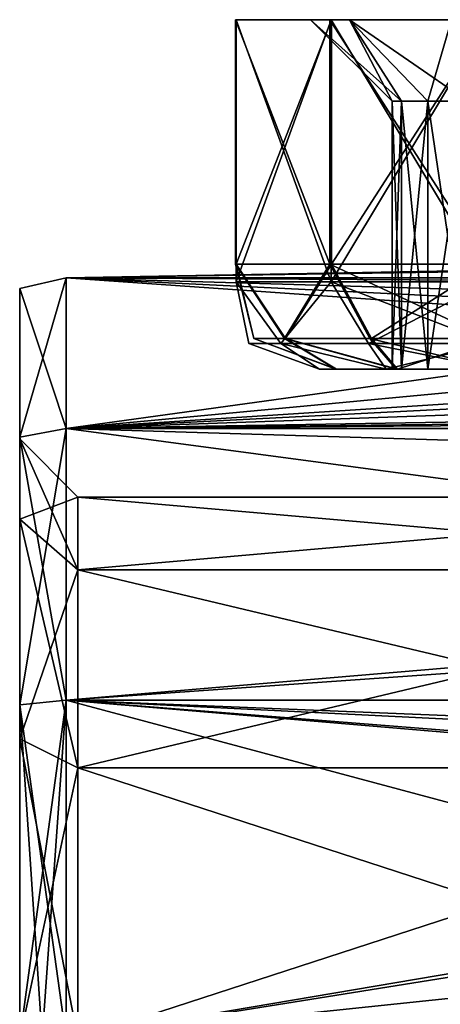
# Model space of a CAD drawing. Units: millimetres. Extents: x -70 to 70, y -74 to 71.
# Drawn here: x -34 to -27, y -49 to -32 of the extents above; entities that cross this region are included whole.
import ezdxf

# ---------------------------------------------------------------- set-up
doc = ezdxf.new("R2010")
doc.units = ezdxf.units.MM
doc.header["$LTSCALE"] = 65.185185
for name, color, linetype in [('1025', 7, 'CONTINUOUS'), ('1031', 7, 'CONTINUOUS'), ('1159', 7, 'CONTINUOUS'), ('1160', 7, 'CONTINUOUS'), ('1161', 7, 'CONTINUOUS'), ('1164', 7, 'CONTINUOUS'), ('1165', 7, 'CONTINUOUS'), ('1182', 7, 'CONTINUOUS'), ('1310', 7, 'CONTINUOUS'), ('1347', 7, 'CONTINUOUS'), ('1348', 7, 'CONTINUOUS'), ('1349', 7, 'CONTINUOUS'), ('1351', 7, 'CONTINUOUS'), ('1352', 7, 'CONTINUOUS'), ('1359', 7, 'CONTINUOUS'), ('1360', 7, 'CONTINUOUS'), ('1361', 7, 'CONTINUOUS'), ('1363', 7, 'CONTINUOUS'), ('1364', 7, 'CONTINUOUS'), ('1596', 7, 'CONTINUOUS'), ('889', 7, 'CONTINUOUS'), ('936', 7, 'CONTINUOUS'), ('942', 7, 'CONTINUOUS')]:
    doc.layers.add(name, color=color, linetype=linetype)

msp = doc.modelspace()

# ---------------------------------------------------------------- linework, layer by layer
at = {"layer": '1025', "color": 37, "linetype": 'Continuous'}
for points in [[(-28.564, -38, 79.422), (-28.557, -38, 77.554), (-27.6, -38, 78.5), (-28.564, -38, 79.422)], [(-27.528, -38, 80.975), (-28.564, -38, 79.422), (-27.6, -38, 78.5), (-27.528, -38, 80.975)], [(-28.557, -38, 77.554), (-27.509, -38, 76.009), (-27.6, -38, 78.5), (-28.557, -38, 77.554)], [(-27.6, -38, 78.5), (-27.509, -38, 76.009), (-27.44, -38, 77.696), (-27.6, -38, 78.5)], [(-27.528, -38, 80.975), (-27.6, -38, 78.5), (-27.44, -38, 79.304), (-27.528, -38, 80.975)], [(-25.804, -38, 81.686), (-27.528, -38, 80.975), (-26.304, -38, 80.44), (-25.804, -38, 81.686)], [(-26.304, -38, 80.44), (-27.528, -38, 80.975), (-26.985, -38, 79.985), (-26.304, -38, 80.44)], [(-26.985, -38, 79.985), (-27.528, -38, 80.975), (-27.44, -38, 79.304), (-26.985, -38, 79.985)], [(-27.509, -38, 76.009), (-25.779, -38, 75.312), (-26.985, -38, 77.015), (-27.509, -38, 76.009)], [(-27.44, -38, 77.696), (-27.509, -38, 76.009), (-26.985, -38, 77.015), (-27.44, -38, 77.696)], [(-26.985, -38, 77.015), (-25.779, -38, 75.312), (-26.304, -38, 76.56), (-26.985, -38, 77.015)]]:
    msp.add_3dface(points, dxfattribs=at)
at = {"layer": '1031', "color": 37, "linetype": 'Continuous'}
for points in [[(-30.288, -32, 79.94), (-30.277, -32, 77.023), (-30.288, -36.2, 79.94), (-30.288, -32, 79.94)], [(-30.288, -36.2, 79.94), (-30.277, -32, 77.023), (-30.277, -36.2, 77.023), (-30.288, -36.2, 79.94)], [(-28.671, -32, 82.366), (-30.288, -32, 79.94), (-28.671, -36.2, 82.366), (-28.671, -32, 82.366)], [(-28.671, -36.2, 82.366), (-30.288, -32, 79.94), (-30.288, -36.2, 79.94), (-28.671, -36.2, 82.366)], [(-30.277, -32, 77.023), (-28.641, -32, 74.61), (-30.277, -36.2, 77.023), (-30.277, -32, 77.023)], [(-30.277, -36.2, 77.023), (-28.641, -32, 74.61), (-28.641, -36.2, 74.609), (-30.277, -36.2, 77.023)], [(-25.974, -36.2, 83.477), (-25.974, -32, 83.477), (-28.671, -32, 82.366), (-25.974, -36.2, 83.477)], [(-25.974, -36.2, 83.477), (-28.671, -32, 82.366), (-28.671, -36.2, 82.366), (-25.974, -36.2, 83.477)], [(-25.936, -32, 73.519), (-25.936, -36.2, 73.519), (-28.641, -36.2, 74.609), (-25.936, -32, 73.519)], [(-28.641, -32, 74.61), (-25.936, -32, 73.519), (-28.641, -36.2, 74.609), (-28.641, -32, 74.61)]]:
    msp.add_3dface(points, dxfattribs=at)
at = {"layer": '1159', "linetype": 'Continuous'}
for points in [[(-18.7, -40.2, 5), (-18.7, -41.446, 9.65), (-33, -40.2, 5), (-18.7, -40.2, 5)], [(-33, -40.2, 5), (-18.7, -41.446, 9.65), (-33, -41.446, 9.65), (-33, -40.2, 5)], [(-18.7, -41.446, 9.65), (-18.7, -44.85, 13.054), (-33, -41.446, 9.65), (-18.7, -41.446, 9.65)], [(-33, -41.446, 9.65), (-18.7, -44.85, 13.054), (-33, -44.85, 13.054), (-33, -41.446, 9.65)], [(-18.7, -44.85, 13.054), (-18.7, -49.5, 14.3), (-33, -44.85, 13.054), (-18.7, -44.85, 13.054)], [(-33, -44.85, 13.054), (-18.7, -49.5, 14.3), (-33, -49.5, 14.3), (-33, -44.85, 13.054)]]:
    msp.add_3dface(points, dxfattribs=at)
at = {"layer": '1160', "linetype": 'Continuous'}
for points in [[(-33, -40.2, 5), (-33, -41.446, 9.65), (-34, -39.2, 5), (-33, -40.2, 5)], [(-34, -39.2, 5), (-33, -41.446, 9.65), (-34, -40.58, 10.15), (-34, -39.2, 5)], [(-33, -41.446, 9.65), (-33, -44.85, 13.054), (-34, -40.58, 10.15), (-33, -41.446, 9.65)], [(-34, -40.58, 10.15), (-33, -44.85, 13.054), (-34, -44.35, 13.92), (-34, -40.58, 10.15)], [(-33, -44.85, 13.054), (-33, -49.5, 14.3), (-34, -44.35, 13.92), (-33, -44.85, 13.054)], [(-34, -44.35, 13.92), (-33, -49.5, 14.3), (-34, -49.5, 15.3), (-34, -44.35, 13.92)]]:
    msp.add_3dface(points, dxfattribs=at)
at = {"layer": '1161', "linetype": 'Continuous'}
for points in [[(-34, -39.17, 13.238), (-34, -36.619, 7.94), (-34, -39.17, -3.238), (-34, -39.17, 13.238)], [(-34, -36.619, 7.94), (-34, -36.619, 2.06), (-34, -39.17, -3.238), (-34, -36.619, 7.94)], [(-34, -43.767, 16.904), (-34, -39.17, 13.238), (-34, -40.58, 10.15), (-34, -43.767, 16.904)], [(-34, -39.17, 13.238), (-34, -39.17, -3.238), (-34, -39.2, 5), (-34, -39.17, 13.238)], [(-34, -39.17, 13.238), (-34, -39.2, 5), (-34, -40.58, 10.15), (-34, -39.17, 13.238)], [(-34, -39.17, -3.238), (-34, -43.767, -6.904), (-34, -40.58, -0.15), (-34, -39.17, -3.238)], [(-34, -39.2, 5), (-34, -39.17, -3.238), (-34, -40.58, -0.15), (-34, -39.2, 5)], [(-34, -43.767, 16.904), (-34, -40.58, 10.15), (-34, -44.35, 13.92), (-34, -43.767, 16.904)], [(-34, -40.58, -0.15), (-34, -43.767, -6.904), (-34, -44.35, -3.92), (-34, -40.58, -0.15)], [(-34, -49.5, 18.212), (-34, -43.767, 16.904), (-34, -49.5, 15.3), (-34, -49.5, 18.212)], [(-34, -43.767, -6.904), (-34, -49.5, -8.212), (-34, -44.35, -3.92), (-34, -43.767, -6.904)], [(-34, -43.767, 16.904), (-34, -44.35, 13.92), (-34, -49.5, 15.3), (-34, -43.767, 16.904)], [(-34, -44.35, -3.92), (-34, -49.5, -8.212), (-34, -49.5, -5.3), (-34, -44.35, -3.92)]]:
    msp.add_3dface(points, dxfattribs=at)
at = {"layer": '1164', "linetype": 'Continuous'}
for points in [[(-18.7, -41.446, 0.35), (-18.7, -40.2, 5), (-33, -41.446, 0.35), (-18.7, -41.446, 0.35)], [(-18.7, -40.2, 5), (-33, -40.2, 5), (-33, -41.446, 0.35), (-18.7, -40.2, 5)], [(-18.7, -44.85, -3.054), (-18.7, -41.446, 0.35), (-33, -44.85, -3.054), (-18.7, -44.85, -3.054)], [(-33, -44.85, -3.054), (-18.7, -41.446, 0.35), (-33, -41.446, 0.35), (-33, -44.85, -3.054)], [(-18.7, -49.5, -4.3), (-18.7, -44.85, -3.054), (-33, -49.5, -4.3), (-18.7, -49.5, -4.3)], [(-33, -49.5, -4.3), (-18.7, -44.85, -3.054), (-33, -44.85, -3.054), (-33, -49.5, -4.3)]]:
    msp.add_3dface(points, dxfattribs=at)
at = {"layer": '1165', "linetype": 'Continuous'}
for points in [[(-33, -40.2, 5), (-34, -39.2, 5), (-34, -40.58, -0.15), (-33, -40.2, 5)], [(-33, -40.2, 5), (-34, -40.58, -0.15), (-33, -41.446, 0.35), (-33, -40.2, 5)], [(-34, -40.58, -0.15), (-34, -44.35, -3.92), (-33, -41.446, 0.35), (-34, -40.58, -0.15)], [(-34, -44.35, -3.92), (-33, -44.85, -3.054), (-33, -41.446, 0.35), (-34, -44.35, -3.92)], [(-34, -44.35, -3.92), (-34, -49.5, -5.3), (-33, -44.85, -3.054), (-34, -44.35, -3.92)], [(-34, -49.5, -5.3), (-33, -49.5, -4.3), (-33, -44.85, -3.054), (-34, -49.5, -5.3)]]:
    msp.add_3dface(points, dxfattribs=at)
at = {"layer": '1182', "color": 37, "linetype": 'Continuous'}
for points in [[(-33.2, -39.023, 13.355), (-33.2, -36.436, 7.982), (-34, -39.17, 13.238), (-33.2, -39.023, 13.355)], [(-33.2, -36.436, 7.982), (-33.2, -36.436, 2.018), (-34, -36.619, 7.94), (-33.2, -36.436, 7.982)], [(-34, -39.17, 13.238), (-33.2, -36.436, 7.982), (-34, -36.619, 7.94), (-34, -39.17, 13.238)], [(-33.2, -36.436, 2.018), (-33.2, -39.023, -3.355), (-34, -36.619, 2.06), (-33.2, -36.436, 2.018)], [(-34, -36.619, 7.94), (-33.2, -36.436, 2.018), (-34, -36.619, 2.06), (-34, -36.619, 7.94)], [(-34, -36.619, 2.06), (-33.2, -39.023, -3.355), (-34, -39.17, -3.238), (-34, -36.619, 2.06)], [(-33.2, -43.686, 17.073), (-33.2, -39.023, 13.355), (-34, -43.767, 16.904), (-33.2, -43.686, 17.073)], [(-34, -43.767, 16.904), (-33.2, -39.023, 13.355), (-34, -39.17, 13.238), (-34, -43.767, 16.904)], [(-33.2, -39.023, -3.355), (-33.2, -43.686, -7.073), (-34, -39.17, -3.238), (-33.2, -39.023, -3.355)], [(-34, -39.17, -3.238), (-33.2, -43.686, -7.073), (-34, -43.767, -6.904), (-34, -39.17, -3.238)], [(-33.2, -43.686, 17.073), (-34, -49.5, 18.212), (-33.611, -49.5, 18.352), (-33.2, -43.686, 17.073)], [(-34, -49.5, 18.212), (-33.2, -43.686, 17.073), (-34, -43.767, 16.904), (-34, -49.5, 18.212)], [(-33.2, -43.686, -7.073), (-33.2, -49.5, -8.4), (-34, -43.767, -6.904), (-33.2, -43.686, -7.073)], [(-33.2, -49.5, -8.4), (-33.611, -49.5, -8.352), (-34, -43.767, -6.904), (-33.2, -49.5, -8.4)], [(-33.611, -49.5, -8.352), (-34, -49.5, -8.212), (-34, -43.767, -6.904), (-33.611, -49.5, -8.352)], [(-33.2, -49.5, 18.4), (-33.2, -43.686, 17.073), (-33.611, -49.5, 18.352), (-33.2, -49.5, 18.4)]]:
    msp.add_3dface(points, dxfattribs=at)
at = {"layer": '1310', "color": 37, "linetype": 'Continuous'}
for points in [[(-28.671, -36.2, 82.366), (-30.288, -36.2, 79.94), (-29.448, -37.473, 80.602), (-28.671, -36.2, 82.366)], [(-30.288, -36.2, 79.94), (-30.277, -36.2, 77.023), (-29.973, -37.473, 78.483), (-30.288, -36.2, 79.94)], [(-30.288, -36.2, 79.94), (-29.973, -37.473, 78.483), (-29.448, -37.473, 80.602), (-30.288, -36.2, 79.94)], [(-30.277, -36.2, 77.023), (-28.641, -36.2, 74.609), (-29.431, -37.473, 76.367), (-30.277, -36.2, 77.023)], [(-30.277, -36.2, 77.023), (-29.431, -37.473, 76.367), (-29.973, -37.473, 78.483), (-30.277, -36.2, 77.023)], [(-28.671, -36.2, 82.366), (-29.448, -37.473, 80.602), (-27.982, -37.473, 82.221), (-28.671, -36.2, 82.366)], [(-28.641, -36.2, 74.609), (-27.953, -37.473, 74.76), (-29.431, -37.473, 76.367), (-28.641, -36.2, 74.609)], [(-25.974, -36.2, 83.477), (-28.671, -36.2, 82.366), (-25.924, -37.473, 82.953), (-25.974, -36.2, 83.477)], [(-25.924, -37.473, 82.953), (-28.671, -36.2, 82.366), (-27.982, -37.473, 82.221), (-25.924, -37.473, 82.953)], [(-28.641, -36.2, 74.609), (-25.936, -36.2, 73.519), (-27.953, -37.473, 74.76), (-28.641, -36.2, 74.609)], [(-25.936, -36.2, 73.519), (-25.89, -37.473, 74.044), (-27.953, -37.473, 74.76), (-25.936, -36.2, 73.519)], [(-28.557, -38, 77.554), (-28.564, -38, 79.422), (-29.973, -37.473, 78.483), (-28.557, -38, 77.554)], [(-29.431, -37.473, 76.367), (-28.557, -38, 77.554), (-29.973, -37.473, 78.483), (-29.431, -37.473, 76.367)], [(-29.973, -37.473, 78.483), (-28.564, -38, 79.422), (-29.448, -37.473, 80.602), (-29.973, -37.473, 78.483)], [(-28.564, -38, 79.422), (-27.528, -38, 80.975), (-29.448, -37.473, 80.602), (-28.564, -38, 79.422)], [(-29.448, -37.473, 80.602), (-27.528, -38, 80.975), (-27.982, -37.473, 82.221), (-29.448, -37.473, 80.602)], [(-27.509, -38, 76.009), (-28.557, -38, 77.554), (-29.431, -37.473, 76.367), (-27.509, -38, 76.009)], [(-27.953, -37.473, 74.76), (-27.509, -38, 76.009), (-29.431, -37.473, 76.367), (-27.953, -37.473, 74.76)], [(-27.528, -38, 80.975), (-25.804, -38, 81.686), (-27.982, -37.473, 82.221), (-27.528, -38, 80.975)], [(-25.804, -38, 81.686), (-25.924, -37.473, 82.953), (-27.982, -37.473, 82.221), (-25.804, -38, 81.686)], [(-25.89, -37.473, 74.044), (-27.509, -38, 76.009), (-27.953, -37.473, 74.76), (-25.89, -37.473, 74.044)], [(-25.779, -38, 75.312), (-27.509, -38, 76.009), (-25.89, -37.473, 74.044), (-25.779, -38, 75.312)]]:
    msp.add_3dface(points, dxfattribs=at)
at = {"layer": '1347', "linetype": 'Continuous'}
for points in [[(-27.44, -38, 79.304), (-27.6, -38, 78.5), (-27.44, -33.4, 79.304), (-27.44, -38, 79.304)], [(-27.44, -33.4, 79.304), (-27.6, -38, 78.5), (-27.6, -33.4, 78.5), (-27.44, -33.4, 79.304)], [(-26.985, -38, 79.985), (-27.44, -38, 79.304), (-26.985, -33.4, 79.985), (-26.985, -38, 79.985)], [(-26.985, -33.4, 79.985), (-27.44, -38, 79.304), (-27.44, -33.4, 79.304), (-26.985, -33.4, 79.985)], [(-26.304, -38, 80.44), (-26.985, -38, 79.985), (-26.304, -33.4, 80.44), (-26.304, -38, 80.44)], [(-26.304, -33.4, 80.44), (-26.985, -38, 79.985), (-26.985, -33.4, 79.985), (-26.304, -33.4, 80.44)]]:
    msp.add_3dface(points, dxfattribs=at)
at = {"layer": '1348', "linetype": 'Continuous'}
for points in [[(-28.332, -32, 80.557), (-27.6, -33.4, 78.5), (-29, -32, 78.5), (-28.332, -32, 80.557)], [(-26.985, -33.4, 79.985), (-27.44, -33.4, 79.304), (-28.332, -32, 80.557), (-26.985, -33.4, 79.985)], [(-26.581, -32, 81.829), (-26.985, -33.4, 79.985), (-28.332, -32, 80.557), (-26.581, -32, 81.829)], [(-27.44, -33.4, 79.304), (-27.6, -33.4, 78.5), (-28.332, -32, 80.557), (-27.44, -33.4, 79.304)], [(-26.304, -33.4, 80.44), (-26.985, -33.4, 79.985), (-26.581, -32, 81.829), (-26.304, -33.4, 80.44)]]:
    msp.add_3dface(points, dxfattribs=at)
at = {"layer": '1349', "linetype": 'Continuous'}
for points in [[(-30.277, -32, 77.023), (-30.288, -32, 79.94), (-28.671, -32, 82.366), (-30.277, -32, 77.023)], [(-28.641, -32, 74.61), (-30.277, -32, 77.023), (-29, -32, 78.5), (-28.641, -32, 74.61)], [(-30.277, -32, 77.023), (-28.671, -32, 82.366), (-29, -32, 78.5), (-30.277, -32, 77.023)], [(-28.641, -32, 74.61), (-29, -32, 78.5), (-28.332, -32, 76.443), (-28.641, -32, 74.61)], [(-28.671, -32, 82.366), (-28.332, -32, 80.557), (-29, -32, 78.5), (-28.671, -32, 82.366)], [(-28.671, -32, 82.366), (-25.974, -32, 83.477), (-28.332, -32, 80.557), (-28.671, -32, 82.366)], [(-25.936, -32, 73.519), (-28.641, -32, 74.61), (-26.581, -32, 75.171), (-25.936, -32, 73.519)], [(-26.581, -32, 75.171), (-28.641, -32, 74.61), (-28.332, -32, 76.443), (-26.581, -32, 75.171)], [(-25.974, -32, 83.477), (-26.581, -32, 81.829), (-28.332, -32, 80.557), (-25.974, -32, 83.477)]]:
    msp.add_3dface(points, dxfattribs=at)
at = {"layer": '1351', "linetype": 'Continuous'}
for points in [[(-27.6, -38, 78.5), (-27.44, -38, 77.696), (-27.6, -33.4, 78.5), (-27.6, -38, 78.5)], [(-27.6, -33.4, 78.5), (-27.44, -38, 77.696), (-27.44, -33.4, 77.696), (-27.6, -33.4, 78.5)], [(-27.44, -38, 77.696), (-26.985, -38, 77.015), (-27.44, -33.4, 77.696), (-27.44, -38, 77.696)], [(-27.44, -33.4, 77.696), (-26.985, -38, 77.015), (-26.985, -33.4, 77.015), (-27.44, -33.4, 77.696)], [(-26.985, -38, 77.015), (-26.304, -38, 76.56), (-26.985, -33.4, 77.015), (-26.985, -38, 77.015)], [(-26.985, -33.4, 77.015), (-26.304, -38, 76.56), (-26.304, -33.4, 76.56), (-26.985, -33.4, 77.015)]]:
    msp.add_3dface(points, dxfattribs=at)
at = {"layer": '1352', "linetype": 'Continuous'}
for points in [[(-29, -32, 78.5), (-27.6, -33.4, 78.5), (-27.44, -33.4, 77.696), (-29, -32, 78.5)], [(-28.332, -32, 76.443), (-29, -32, 78.5), (-27.44, -33.4, 77.696), (-28.332, -32, 76.443)], [(-26.581, -32, 75.171), (-28.332, -32, 76.443), (-26.304, -33.4, 76.56), (-26.581, -32, 75.171)], [(-28.332, -32, 76.443), (-27.44, -33.4, 77.696), (-26.985, -33.4, 77.015), (-28.332, -32, 76.443)], [(-28.332, -32, 76.443), (-26.985, -33.4, 77.015), (-26.304, -33.4, 76.56), (-28.332, -32, 76.443)]]:
    msp.add_3dface(points, dxfattribs=at)
at = {"layer": '1359', "linetype": 'Continuous'}
for points in [[(-27.44, -38, -24.696), (-27.6, -38, -25.5), (-27.44, -33.4, -24.696), (-27.44, -38, -24.696)], [(-27.44, -33.4, -24.696), (-27.6, -38, -25.5), (-27.6, -33.4, -25.5), (-27.44, -33.4, -24.696)], [(-26.985, -38, -24.015), (-27.44, -38, -24.696), (-26.985, -33.4, -24.015), (-26.985, -38, -24.015)], [(-26.985, -33.4, -24.015), (-27.44, -38, -24.696), (-27.44, -33.4, -24.696), (-26.985, -33.4, -24.015)], [(-26.304, -38, -23.56), (-26.985, -38, -24.015), (-26.304, -33.4, -23.56), (-26.304, -38, -23.56)], [(-26.304, -33.4, -23.56), (-26.985, -38, -24.015), (-26.985, -33.4, -24.015), (-26.304, -33.4, -23.56)]]:
    msp.add_3dface(points, dxfattribs=at)
at = {"layer": '1360', "linetype": 'Continuous'}
for points in [[(-28.332, -32, -23.443), (-27.6, -33.4, -25.5), (-29, -32, -25.5), (-28.332, -32, -23.443)], [(-26.985, -33.4, -24.015), (-27.44, -33.4, -24.696), (-28.332, -32, -23.443), (-26.985, -33.4, -24.015)], [(-26.581, -32, -22.171), (-26.985, -33.4, -24.015), (-28.332, -32, -23.443), (-26.581, -32, -22.171)], [(-27.44, -33.4, -24.696), (-27.6, -33.4, -25.5), (-28.332, -32, -23.443), (-27.44, -33.4, -24.696)], [(-26.304, -33.4, -23.56), (-26.985, -33.4, -24.015), (-26.581, -32, -22.171), (-26.304, -33.4, -23.56)]]:
    msp.add_3dface(points, dxfattribs=at)
at = {"layer": '1361', "linetype": 'Continuous'}
for points in [[(-28.647, -32, -29.386), (-30.281, -32, -26.962), (-29, -32, -25.5), (-28.647, -32, -29.386)], [(-30.281, -32, -26.962), (-30.281, -32, -24.038), (-28.647, -32, -21.614), (-30.281, -32, -26.962)], [(-30.281, -32, -26.962), (-28.647, -32, -21.614), (-29, -32, -25.5), (-30.281, -32, -26.962)], [(-28.647, -32, -29.386), (-29, -32, -25.5), (-28.332, -32, -27.557), (-28.647, -32, -29.386)], [(-28.647, -32, -21.614), (-28.332, -32, -23.443), (-29, -32, -25.5), (-28.647, -32, -21.614)], [(-28.647, -32, -21.614), (-25.936, -32, -20.519), (-28.332, -32, -23.443), (-28.647, -32, -21.614)], [(-25.936, -32, -30.481), (-28.647, -32, -29.386), (-26.581, -32, -28.829), (-25.936, -32, -30.481)], [(-26.581, -32, -28.829), (-28.647, -32, -29.386), (-28.332, -32, -27.557), (-26.581, -32, -28.829)], [(-25.936, -32, -20.519), (-26.581, -32, -22.171), (-28.332, -32, -23.443), (-25.936, -32, -20.519)]]:
    msp.add_3dface(points, dxfattribs=at)
at = {"layer": '1363', "linetype": 'Continuous'}
for points in [[(-27.6, -38, -25.5), (-27.44, -38, -26.304), (-27.6, -33.4, -25.5), (-27.6, -38, -25.5)], [(-27.6, -33.4, -25.5), (-27.44, -38, -26.304), (-27.44, -33.4, -26.304), (-27.6, -33.4, -25.5)], [(-27.44, -38, -26.304), (-26.985, -38, -26.985), (-27.44, -33.4, -26.304), (-27.44, -38, -26.304)], [(-27.44, -33.4, -26.304), (-26.985, -38, -26.985), (-26.985, -33.4, -26.985), (-27.44, -33.4, -26.304)], [(-26.985, -38, -26.985), (-26.304, -38, -27.44), (-26.985, -33.4, -26.985), (-26.985, -38, -26.985)], [(-26.985, -33.4, -26.985), (-26.304, -38, -27.44), (-26.304, -33.4, -27.44), (-26.985, -33.4, -26.985)]]:
    msp.add_3dface(points, dxfattribs=at)
at = {"layer": '1364', "linetype": 'Continuous'}
for points in [[(-29, -32, -25.5), (-27.6, -33.4, -25.5), (-27.44, -33.4, -26.304), (-29, -32, -25.5)], [(-28.332, -32, -27.557), (-29, -32, -25.5), (-27.44, -33.4, -26.304), (-28.332, -32, -27.557)], [(-26.581, -32, -28.829), (-28.332, -32, -27.557), (-26.304, -33.4, -27.44), (-26.581, -32, -28.829)], [(-28.332, -32, -27.557), (-27.44, -33.4, -26.304), (-26.985, -33.4, -26.985), (-28.332, -32, -27.557)], [(-28.332, -32, -27.557), (-26.985, -33.4, -26.985), (-26.304, -33.4, -27.44), (-28.332, -32, -27.557)]]:
    msp.add_3dface(points, dxfattribs=at)
at = {"layer": '1596', "color": 37, "linetype": 'Continuous'}
for points in [[(-28.647, -36.5, -21.614), (-30.282, -36.5, -24.038), (-29.514, -37.561, -23.336), (-28.647, -36.5, -21.614)], [(-30.282, -36.5, -24.038), (-30.282, -36.5, -26.962), (-30.061, -37.561, -25.5), (-30.282, -36.5, -24.038)], [(-30.282, -36.5, -24.038), (-30.061, -37.561, -25.5), (-29.514, -37.561, -23.336), (-30.282, -36.5, -24.038)], [(-30.282, -36.5, -26.962), (-28.647, -36.5, -29.386), (-29.514, -37.561, -27.664), (-30.282, -36.5, -26.962)], [(-30.282, -36.5, -26.962), (-29.514, -37.561, -27.664), (-30.061, -37.561, -25.5), (-30.282, -36.5, -26.962)], [(-28.647, -36.5, -21.614), (-29.514, -37.561, -23.336), (-28.006, -37.561, -21.69), (-28.647, -36.5, -21.614)], [(-28.647, -36.5, -29.386), (-28.006, -37.561, -29.31), (-29.514, -37.561, -27.664), (-28.647, -36.5, -29.386)], [(-25.936, -36.5, -20.519), (-28.647, -36.5, -21.614), (-25.897, -37.561, -20.957), (-25.936, -36.5, -20.519)], [(-28.647, -36.5, -29.386), (-25.936, -36.5, -30.481), (-28.006, -37.561, -29.31), (-28.647, -36.5, -29.386)], [(-25.897, -37.561, -20.957), (-28.647, -36.5, -21.614), (-28.006, -37.561, -21.69), (-25.897, -37.561, -20.957)], [(-25.936, -36.5, -30.481), (-25.897, -37.561, -30.043), (-28.006, -37.561, -29.31), (-25.936, -36.5, -30.481)], [(-28.847, -38, -26.523), (-28.847, -38, -24.476), (-30.061, -37.561, -25.5), (-28.847, -38, -26.523)], [(-29.514, -37.561, -27.664), (-28.847, -38, -26.523), (-30.061, -37.561, -25.5), (-29.514, -37.561, -27.664)], [(-30.061, -37.561, -25.5), (-28.847, -38, -24.476), (-29.514, -37.561, -23.336), (-30.061, -37.561, -25.5)], [(-27.701, -38, -28.221), (-28.847, -38, -26.523), (-29.514, -37.561, -27.664), (-27.701, -38, -28.221)], [(-28.006, -37.561, -29.31), (-27.701, -38, -28.221), (-29.514, -37.561, -27.664), (-28.006, -37.561, -29.31)], [(-28.847, -38, -24.476), (-27.701, -38, -22.779), (-29.514, -37.561, -23.336), (-28.847, -38, -24.476)], [(-29.514, -37.561, -23.336), (-27.701, -38, -22.779), (-28.006, -37.561, -21.69), (-29.514, -37.561, -23.336)], [(-27.701, -38, -22.779), (-25.805, -38, -22.013), (-28.006, -37.561, -21.69), (-27.701, -38, -22.779)], [(-25.805, -38, -22.013), (-25.897, -37.561, -20.957), (-28.006, -37.561, -21.69), (-25.805, -38, -22.013)], [(-25.897, -37.561, -30.043), (-27.701, -38, -28.221), (-28.006, -37.561, -29.31), (-25.897, -37.561, -30.043)], [(-25.805, -38, -28.987), (-27.701, -38, -28.221), (-25.897, -37.561, -30.043), (-25.805, -38, -28.987)]]:
    msp.add_3dface(points, dxfattribs=at)
at = {"layer": '889', "color": 37, "linetype": 'Continuous'}
for points in [[(-15.404, -36.431, 2.04), (-33.2, -36.436, 7.982), (-16, -36.126, 4.164), (-15.404, -36.431, 2.04)], [(-16, -36.126, 4.164), (-33.2, -36.436, 7.982), (-15.921, -36.168, 6.344), (-16, -36.126, 4.164)], [(-15.921, -36.168, 6.344), (-33.2, -36.436, 7.982), (-15.193, -36.536, 8.391), (-15.921, -36.168, 6.344)], [(-33.2, -36.436, 2.018), (-33.2, -36.436, 7.982), (-15.404, -36.431, 2.04), (-33.2, -36.436, 2.018)], [(-14.231, -36.989, 0.202), (-33.2, -36.436, 2.018), (-15.404, -36.431, 2.04), (-14.231, -36.989, 0.202)], [(-33.2, -36.436, 7.982), (-33.2, -39.023, 13.355), (-15.193, -36.536, 8.391), (-33.2, -36.436, 7.982)], [(-33.2, -39.023, -3.355), (-33.2, -36.436, 2.018), (-11.8, -37.932, -1.764), (-33.2, -39.023, -3.355)], [(-11.8, -37.932, -1.764), (-33.2, -36.436, 2.018), (-13.241, -37.409, -0.777), (-11.8, -37.932, -1.764)], [(-13.241, -37.409, -0.777), (-33.2, -36.436, 2.018), (-14.231, -36.989, 0.202), (-13.241, -37.409, -0.777)], [(-15.193, -36.536, 8.391), (-33.2, -39.023, 13.355), (-13.76, -37.195, 10.305), (-15.193, -36.536, 8.391)], [(-13.76, -37.195, 10.305), (-33.2, -39.023, 13.355), (-12.516, -37.687, 11.326), (-13.76, -37.195, 10.305)], [(-12.516, -37.687, 11.326), (-33.2, -39.023, 13.355), (-10.769, -38.233, 12.253), (-12.516, -37.687, 11.326)], [(-11.8, -39.671, -4.108), (-33.2, -39.023, -3.355), (-11.8, -37.932, -1.764), (-11.8, -39.671, -4.108)], [(-10.769, -38.233, 12.253), (-33.2, -39.023, 13.355), (-8.843, -38.612, 12.811), (-10.769, -38.233, 12.253)], [(-8.843, -38.612, 12.811), (-33.2, -39.023, 13.355), (-7, -38.734, 12.978), (-8.843, -38.612, 12.811)], [(-7, -38.734, 12.978), (-33.2, -39.023, 13.355), (7, -38.734, 12.978), (-7, -38.734, 12.978)], [(7, -38.734, 12.978), (-33.2, -39.023, 13.355), (33.2, -39.023, 13.355), (7, -38.734, 12.978)], [(-33.2, -39.023, 13.355), (-33.2, -43.686, 17.073), (33.2, -39.023, 13.355), (-33.2, -39.023, 13.355)], [(33.2, -39.023, 13.355), (-33.2, -43.686, 17.073), (33.2, -43.686, 17.073), (33.2, -39.023, 13.355)], [(-33.2, -43.686, -7.073), (-33.2, -39.023, -3.355), (-11.8, -41.876, -6.02), (-33.2, -43.686, -7.073)], [(-11.8, -41.876, -6.02), (-33.2, -39.023, -3.355), (-11.8, -39.671, -4.108), (-11.8, -41.876, -6.02)], [(-11.634, -45.396, -7.756), (-33.2, -43.686, -7.073), (-11.8, -41.876, -6.02), (-11.634, -45.396, -7.756)], [(-33.2, -43.686, 17.073), (-33.2, -49.5, 18.4), (-6.649, -45.006, 17.624), (-33.2, -43.686, 17.073)], [(33.2, -43.686, 17.073), (-33.2, -43.686, 17.073), (-5, -44.828, 17.559), (33.2, -43.686, 17.073)], [(-5, -44.828, 17.559), (-33.2, -43.686, 17.073), (-6.649, -45.006, 17.624), (-5, -44.828, 17.559)], [(-33.2, -49.5, -8.4), (-33.2, -43.686, -7.073), (-11.487, -49.5, -8.4), (-33.2, -49.5, -8.4)], [(-11.487, -49.5, -8.4), (-33.2, -43.686, -7.073), (-11.627, -45.515, -7.794), (-11.487, -49.5, -8.4)], [(-11.627, -45.515, -7.794), (-33.2, -43.686, -7.073), (-11.634, -45.396, -7.756), (-11.627, -45.515, -7.794)], [(-6.649, -45.006, 17.624), (-33.2, -49.5, 18.4), (-8.079, -45.477, 17.782), (-6.649, -45.006, 17.624)], [(-8.079, -45.477, 17.782), (-33.2, -49.5, 18.4), (-10.334, -47.104, 18.184), (-8.079, -45.477, 17.782)], [(-10.334, -47.104, 18.184), (-33.2, -49.5, 18.4), (-11.632, -49.5, 18.4), (-10.334, -47.104, 18.184)]]:
    msp.add_3dface(points, dxfattribs=at)
at = {"layer": '936', "color": 37, "linetype": 'Continuous'}
for points in [[(-28.847, -38, -26.523), (-27.701, -38, -28.221), (-28.847, -38, -24.476), (-28.847, -38, -26.523)], [(-28.847, -38, -24.476), (-27.701, -38, -28.221), (-27.701, -38, -22.779), (-28.847, -38, -24.476)], [(-25.805, -38, -22.013), (-27.701, -38, -22.779), (-26.304, -38, -23.56), (-25.805, -38, -22.013)], [(-27.701, -38, -28.221), (-25.805, -38, -28.987), (-27.44, -38, -26.304), (-27.701, -38, -28.221)], [(-27.701, -38, -22.779), (-27.701, -38, -28.221), (-27.6, -38, -25.5), (-27.701, -38, -22.779)], [(-27.6, -38, -25.5), (-27.701, -38, -28.221), (-27.44, -38, -26.304), (-27.6, -38, -25.5)], [(-27.701, -38, -22.779), (-27.6, -38, -25.5), (-27.44, -38, -24.696), (-27.701, -38, -22.779)], [(-26.304, -38, -23.56), (-27.701, -38, -22.779), (-26.985, -38, -24.015), (-26.304, -38, -23.56)], [(-26.985, -38, -24.015), (-27.701, -38, -22.779), (-27.44, -38, -24.696), (-26.985, -38, -24.015)], [(-27.44, -38, -26.304), (-25.805, -38, -28.987), (-26.985, -38, -26.985), (-27.44, -38, -26.304)], [(-26.985, -38, -26.985), (-25.805, -38, -28.987), (-26.304, -38, -27.44), (-26.985, -38, -26.985)]]:
    msp.add_3dface(points, dxfattribs=at)
at = {"layer": '942', "color": 37, "linetype": 'Continuous'}
for points in [[(-30.281, -32, -26.962), (-28.647, -32, -29.386), (-30.282, -36.5, -26.962), (-30.281, -32, -26.962)], [(-30.282, -36.5, -26.962), (-28.647, -32, -29.386), (-28.647, -36.5, -29.386), (-30.282, -36.5, -26.962)], [(-30.281, -32, -24.038), (-30.281, -32, -26.962), (-30.282, -36.5, -24.038), (-30.281, -32, -24.038)], [(-30.282, -36.5, -24.038), (-30.281, -32, -26.962), (-30.282, -36.5, -26.962), (-30.282, -36.5, -24.038)], [(-28.647, -36.5, -21.614), (-30.281, -32, -24.038), (-30.282, -36.5, -24.038), (-28.647, -36.5, -21.614)], [(-28.647, -32, -21.614), (-30.281, -32, -24.038), (-28.647, -36.5, -21.614), (-28.647, -32, -21.614)], [(-25.936, -36.5, -20.519), (-25.936, -32, -20.519), (-28.647, -32, -21.614), (-25.936, -36.5, -20.519)], [(-25.936, -36.5, -20.519), (-28.647, -32, -21.614), (-28.647, -36.5, -21.614), (-25.936, -36.5, -20.519)], [(-25.936, -32, -30.481), (-25.936, -36.5, -30.481), (-28.647, -36.5, -29.386), (-25.936, -32, -30.481)], [(-28.647, -32, -29.386), (-25.936, -32, -30.481), (-28.647, -36.5, -29.386), (-28.647, -32, -29.386)]]:
    msp.add_3dface(points, dxfattribs=at)

doc.saveas('drawing.dxf')
